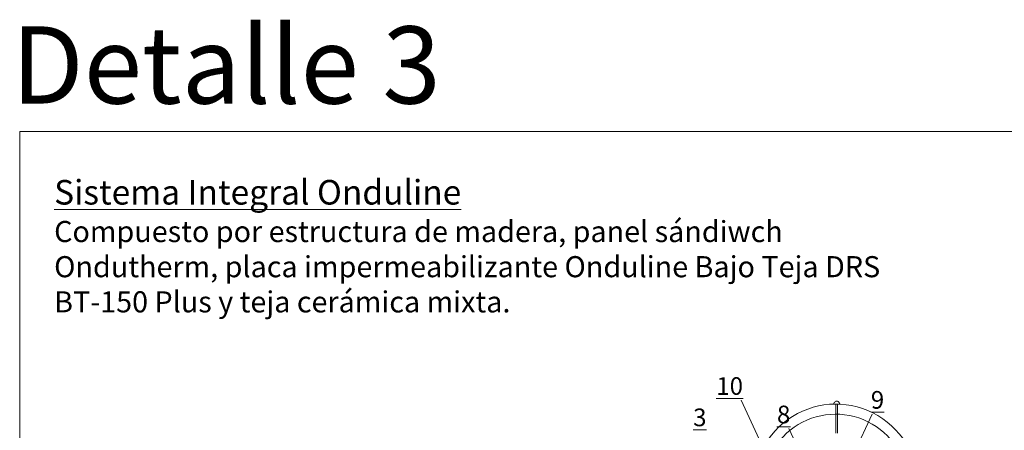
# Model space of a CAD drawing. Units: millimetres. Extents: x 546 to 769, y 34 to 208.
# Drawn here: x 554 to 694, y 149 to 208 of the extents above; entities that cross this region are included whole.
import ezdxf

# ---------------------------------------------------------------- set-up
doc = ezdxf.new("R2010")
doc.units = ezdxf.units.MM
doc.layers.get('0').update_dxf_attribs({"lineweight": 0})
for name, color, linetype, lineweight in [('CAPATEJAS', 12, 'Continuous', 0), ('SECCION', 252, 'Continuous', 0), ('TÍTULO', 7, 'Continuous', 0)]:
    doc.layers.add(name, color=color, linetype=linetype, lineweight=lineweight)
doc.styles.add('ISOCP', font='ISOCP')
doc.styles.add('ONDULINE', font='ISOCP')

msp = doc.modelspace()

# ---------------------------------------------------------------- linework, layer by layer
for p, q in [((656.46, 153.52, -16810.64), (661.37, 143.04, -11575.47)), ((675.14, 151.54, -5235.17), (670.23, 141.07)), ((663.29, 149.47, -3118.76), (668.19, 139, 2116.41))]:
    msp.add_line(p, q)
at = {"linetype": 'Continuous'}
msp.add_lwpolyline([(553.74, 191.71), (768.53, 191.71), (768.53, 34.19), (553.74, 34.19), (553.74, 191.71)], dxfattribs=at)
at = {"layer": 'CAPATEJAS', "linetype": 'Continuous', "lineweight": 0, "elevation": 14843.22}
for points in [[(658.26, 140.35, -1.067073), (681.69, 140.58)], [(659.59, 140.83, -1.028292), (680.26, 140.97, -1.194083)]]:
    msp.add_lwpolyline(points, format="xyb", dxfattribs=at)
at = {"layer": 'SECCION', "linetype": 'Continuous', "lineweight": 0, "elevation": 3267.75}
msp.add_lwpolyline([(670.49, 152.96, 1.065914), (669.69, 152.96)], format="xyb", dxfattribs=at)
for points in [[(669.96, 148.82), (669.96, 152.97)], [(670.22, 148.81), (670.22, 152.96)]]:
    msp.add_lwpolyline(points, dxfattribs=at)

# ---------------------------------------------------------------- texts
at = {"char_height": 2.5122, "width": 3559.1569, "style": 'ONDULINE'}
for s, insert, attachment_point in [('{\\fArial|b0|i0|c0|p34;\\L10}', (652.94, 156.79, -11575.47), 1), ('{\\fArial|b0|i0|c0|p34;\\L9}', (676.85, 154.82), 3), ('{\\fArial|b0|i0|c0|p34;\\L3}', (649.64, 152.33), 1), ('{\\fArial|b0|i0|c0|p34;\\L8}', (661.58, 152.74, 2116.41), 1)]:
    msp.add_mtext(s, dxfattribs=dict(at, insert=insert, attachment_point=attachment_point))
at = {"layer": 'TÍTULO', "color": 1, "style": 'ISOCP'}
msp.add_text('Detalle 3', height=10.978, dxfattribs=at).set_placement((552.55, 195.7))
at = {"layer": 'TÍTULO', "insert": (558.64, 184.84), "char_height": 3, "attachment_point": 1}
msp.add_mtext_dynamic_manual_height_columns('{\\fArial|b0|i0|c0|p34;\\H1.1667x;\\L\\C1;Sistema Integral Onduline \\H0.85714x;\\C256;\\P\\lCompuesto por estructura de madera, panel sándiwch \\fArial|b1|i0|c0|p34;Ondutherm\\fArial|b0|i0|c0|p34;, placa impermeabilizante \\fArial|b1|i0|c0|p34;Onduline Bajo Teja DRS BT-150 Plus\\fArial|b0|i0|c0|p34; y teja cerámica mixta.}', width=127.5943, gutter_width=12.5, heights=[0], dxfattribs=at)

doc.saveas('drawing.dxf')
